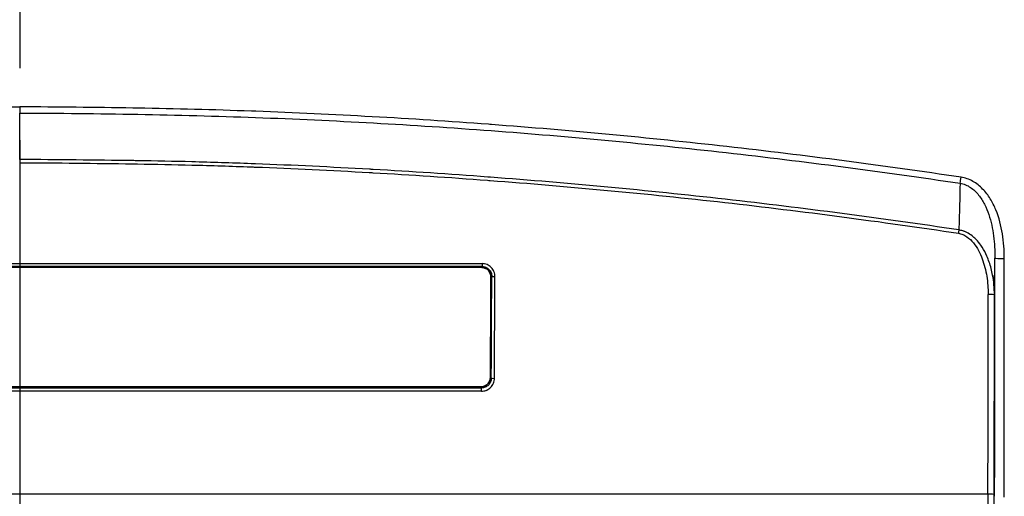
# Model space of a CAD drawing. Units: millimetres. Extents: x 36 to 4399, y 20 to 1425.
# Drawn here: x 1577 to 1656, y 770 to 809 of the extents above; entities that cross this region are included whole.
import ezdxf

# ---------------------------------------------------------------- set-up
doc = ezdxf.new("R2010")
doc.units = ezdxf.units.MM
doc.header["$LTSCALE"] = 2.5
doc.linetypes.add('CHAIN', pattern=[0.3543, 0.2362, -0.0295, 0.0591, -0.0295])
for name, color, linetype, lineweight in [('Section Line (ISO)', 7, 'CHAIN', 25), ('Visible (ISO)', 7, 'Continuous', 35), ('Visible Narrow (ISO)', 7, 'Continuous', 25)]:
    doc.layers.add(name, color=color, linetype=linetype, lineweight=lineweight)

# ---------------------------------------------------------------- blocks, each defined once
blk = doc.blocks.new('2dTransSection0')
at = {"layer": 'Section Line (ISO)', "linetype": 'CHAIN', "ltscale": 15.789728}
blk.add_line((125.091, 219.787), (125.091, 143.467), dxfattribs=at)

msp = doc.modelspace()

# ---------------------------------------------------------------- linework, layer by layer
at = {"layer": 'Visible (ISO)'}
for p, q in [((1539.348, 788.909), (1614.059, 788.909)), ((1614.013, 779.218), (1539.394, 779.218))]:
    msp.add_line(p, q, dxfattribs=at)
msp.add_ellipse((1478.129, 887.303), major_axis=(-1.525, 1570.789), ratio=0.08715, start_param=4.643942, end_param=4.649118, dxfattribs=at)
for points, knots in [([(1614.059, 788.909), (1614.159, 788.909), (1614.265, 788.889), (1614.46, 788.808), (1614.549, 788.747), (1614.689, 788.604), (1614.75, 788.514), (1614.828, 788.319), (1614.847, 788.214), (1614.846, 788.116)], [-0.2408275, -0.2408275, -0.2408275, -0.2408275, -0.2109296, -0.2109296, -0.1810318, -0.1810318, -0.1509354, -0.1509354, -0.121447, -0.121447, -0.121447, -0.121447]), ([(1614.808, 780.004), (1614.807, 779.906), (1614.787, 779.802), (1614.707, 779.609), (1614.646, 779.52), (1614.505, 779.379), (1614.416, 779.318), (1614.22, 779.237), (1614.113, 779.218), (1614.013, 779.218)], [-0.1191589, -0.1191589, -0.1191589, -0.1191589, -0.0898763, -0.0898763, -0.0599913, -0.0599913, -0.0299957, -0.0299957, 0, 0, 0, 0])]:
    msp.add_open_spline(points, degree=3, knots=knots, dxfattribs=at)
at = {"layer": 'Visible Narrow (ISO)'}
for p, q in [((1576.704, 801.906), (1576.704, 801.406)), ((1576.704, 797.642), (1576.704, 801.406)), ((1650.361, 792.282), (1650.361, 792.282)), ((1653.438, 791.689), (1653.438, 791.689)), ((1539.278, 789.208), (1614.129, 789.208)), ((1614.129, 789.208), (1614.129, 788.971)), ((1614.129, 788.971), (1539.278, 788.971)), ((1614.129, 788.971), (1614.059, 788.909)), ((1614.846, 788.116), (1614.915, 788.176)), ((1614.876, 779.927), (1614.808, 780.004)), ((1539.327, 779.142), (1614.08, 779.142)), ((1614.08, 778.872), (1539.327, 778.872)), ((1614.013, 779.218), (1614.08, 779.142)), ((1614.08, 778.872), (1614.08, 779.142)), ((1655.075, 770.534), (1498.332, 770.534))]:
    msp.add_line(p, q, dxfattribs=at)
for centre, major_axis, ratio, start_param, end_param in [((1652.898, 796.246), (-0.113, -0.754), 0.008544, 0.799032, 1.513692), ((1652.68, 791.639), (0.076, 0.502), 0.009087, 0.948308, 1.510746), ((1655.708, 796.297), (-0.191, -15.996), 0.000468, 0.925574, 1.142897), ((1628.098, 887.428), (0.306, -1579.926), 0.017451, 1.496625, 1.508872), ((1656.398, 789.659), (-0.762, 0.001), 0.061876, 0.017486, 1.570851), ((1628.86, 887.428), (-0.306, 1580.689), 0.017443, 4.638218, 4.650464), ((1478.131, 887.302), (1.526, -1571.549), 0.08715, 1.502334, 1.507594), ((1615.168, 788.176), (-0.254, 0.001), 0.06292, 0.087435, 1.571082), ((1478.384, 887.302), (-1.526, 1571.803), 0.087136, 4.643927, 4.649187), ((1627.59, 887.428), (0.306, -1577.514), 0.017457, 1.496625, 1.506903), ((1655.092, 786.677), (0.508, 0), 0.06384, 0.017488, 1.570855), ((1628.098, 887.428), (-0.306, 1578.025), 0.017451, 4.638218, 4.648496), ((1615.129, 779.927), (-0.254, 0.001), 0.068149, 0.087465, 1.571137), ((1655.075, 770.496), (0.508, -0.001), 0.074092, 0.0175, 1.570878)]:
    msp.add_ellipse(centre, major_axis=major_axis, ratio=ratio, start_param=start_param, end_param=end_param, dxfattribs=at)
for points, knots in [([(1500.51, 796.202), (1506.817, 797.145), (1513.14, 797.974), (1519.477, 798.687), (1525.814, 799.4), (1532.161, 799.997), (1538.513, 800.474), (1538.597, 800.48), (1538.68, 800.486), (1538.764, 800.493), (1545.032, 800.96), (1551.308, 801.312), (1557.589, 801.545), (1557.709, 801.549), (1557.83, 801.554), (1557.95, 801.558), (1561.012, 801.669), (1564.077, 801.751), (1567.142, 801.806), (1567.279, 801.808), (1567.416, 801.811), (1567.553, 801.813), (1570.602, 801.866), (1573.652, 801.892), (1576.704, 801.906)], [0, 0, 0, 0, 0.01912976, 0.01912976, 0.01912976, 0.03825953, 0.03825953, 0.03825953, 0.03851065, 0.03851065, 0.03851065, 0.05738929, 0.05738929, 0.05738929, 0.05775052, 0.05775052, 0.05775052, 0.06695418, 0.06695418, 0.06695418, 0.06736551, 0.06736551, 0.06736551, 0.07651906, 0.07651906, 0.07651906, 0.07651906]), ([(1652.898, 796.202), (1646.59, 797.145), (1640.268, 797.974), (1633.931, 798.687), (1627.593, 799.4), (1621.246, 799.997), (1614.894, 800.474), (1614.811, 800.48), (1614.727, 800.486), (1614.644, 800.493), (1608.375, 800.96), (1602.1, 801.312), (1595.818, 801.545), (1595.698, 801.549), (1595.578, 801.554), (1595.457, 801.558), (1592.395, 801.669), (1589.331, 801.751), (1586.265, 801.806), (1586.128, 801.808), (1585.991, 801.811), (1585.854, 801.813), (1582.805, 801.866), (1579.755, 801.892), (1576.704, 801.906)], [0, 0, 0, 0, 0.01912976, 0.01912976, 0.01912976, 0.03825953, 0.03825953, 0.03825953, 0.03851065, 0.03851065, 0.03851065, 0.05738929, 0.05738929, 0.05738929, 0.05775052, 0.05775052, 0.05775052, 0.06695418, 0.06695418, 0.06695418, 0.06736551, 0.06736551, 0.06736551, 0.07651906, 0.07651906, 0.07651906, 0.07651906]), ([(1576.704, 801.407), (1579.889, 801.395), (1583.073, 801.365), (1589.439, 801.251), (1592.62, 801.165), (1602.158, 800.814), (1608.511, 800.457), (1621.203, 799.506), (1627.544, 798.911), (1640.206, 797.488), (1646.522, 796.661), (1652.824, 795.72)], [0, 0, 0, 0, 0.00954357, 0.00954357, 0.01908715, 0.01908715, 0.03817429, 0.03817429, 0.05726144, 0.05726144, 0.07634859, 0.07634859, 0.07634859, 0.07634859]), ([(1652.72, 791.932), (1646.431, 792.882), (1640.126, 793.711), (1633.805, 794.423), (1627.484, 795.134), (1621.153, 795.728), (1614.816, 796.205), (1614.74, 796.211), (1614.663, 796.216), (1614.587, 796.222), (1611.494, 796.454), (1608.4, 796.658), (1605.304, 796.834), (1605.209, 796.84), (1605.113, 796.845), (1605.018, 796.851), (1601.941, 797.025), (1598.862, 797.173), (1595.782, 797.289), (1595.667, 797.294), (1595.552, 797.298), (1595.437, 797.302), (1593.839, 797.362), (1592.241, 797.412), (1590.641, 797.454), (1589.177, 797.492), (1587.711, 797.521), (1586.246, 797.545), (1586.111, 797.547), (1585.977, 797.549), (1585.843, 797.551), (1582.796, 797.598), (1579.75, 797.62), (1576.704, 797.642)], [0, 0, 0, 0, 0.01907909, 0.01907909, 0.01907909, 0.03815817, 0.03815817, 0.03815817, 0.03838827, 0.03838827, 0.03838827, 0.04769772, 0.04769772, 0.04769772, 0.04798516, 0.04798516, 0.04798516, 0.05723726, 0.05723726, 0.05723726, 0.05758232, 0.05758232, 0.05758232, 0.06238136, 0.06238136, 0.06238136, 0.0667768, 0.0667768, 0.0667768, 0.06718006, 0.06718006, 0.06718006, 0.07631635, 0.07631635, 0.07631635, 0.07631635]), ([(1576.704, 797.386), (1579.749, 797.364), (1582.794, 797.341), (1585.838, 797.294), (1585.973, 797.292), (1586.107, 797.29), (1586.241, 797.287), (1587.706, 797.264), (1589.17, 797.234), (1590.635, 797.196), (1592.233, 797.154), (1593.83, 797.103), (1595.427, 797.044), (1595.542, 797.039), (1595.657, 797.035), (1595.772, 797.031), (1598.85, 796.914), (1601.927, 796.766), (1605.003, 796.591), (1605.098, 796.586), (1605.194, 796.581), (1605.289, 796.575), (1608.384, 796.398), (1611.476, 796.194), (1614.567, 795.962), (1614.643, 795.956), (1614.719, 795.951), (1614.796, 795.945), (1621.13, 795.467), (1627.457, 794.873), (1633.775, 794.161), (1640.092, 793.449), (1646.394, 792.619), (1652.68, 791.669)], [0, 0, 0, 0, 0.00913528, 0.00913528, 0.00913528, 0.00953769, 0.00953769, 0.00953769, 0.01393286, 0.01393286, 0.01393286, 0.01873047, 0.01873047, 0.01873047, 0.01907537, 0.01907537, 0.01907537, 0.02832566, 0.02832566, 0.02832566, 0.02861306, 0.02861306, 0.02861306, 0.03792084, 0.03792084, 0.03792084, 0.03815074, 0.03815074, 0.03815074, 0.05722611, 0.05722611, 0.05722611, 0.07630148, 0.07630148, 0.07630148, 0.07630148]), ([(1656.398, 789.612), (1656.398, 789.949), (1656.387, 790.285), (1656.362, 790.62), (1656.338, 790.956), (1656.3, 791.291), (1656.247, 791.622), (1656.14, 792.285), (1655.975, 792.932), (1655.719, 793.554), (1655.591, 793.865), (1655.439, 794.169), (1655.262, 794.454), (1655.086, 794.739), (1654.882, 795.008), (1654.645, 795.251), (1654.409, 795.494), (1654.145, 795.706), (1653.848, 795.872), (1653.551, 796.038), (1653.236, 796.152), (1652.898, 796.202)], [0, 0, 0, 0, 0.001010512, 0.001010512, 0.001010512, 0.002021025, 0.002021025, 0.002021025, 0.004042049, 0.004042049, 0.004042049, 0.005052561, 0.005052561, 0.005052561, 0.006063074, 0.006063074, 0.006063074, 0.007073586, 0.007073586, 0.007073586, 0.008084098, 0.008084098, 0.008084098, 0.008084098]), ([(1652.824, 795.72), (1652.79, 794.574), (1652.756, 793.341), (1652.723, 792.046), (1652.722, 792.008), (1652.721, 791.97), (1652.72, 791.932)], [0.000284013, 0.000284013, 0.000284013, 0.000284013, 0.005070345, 0.005070345, 0.005070345, 0.00521112, 0.00521112, 0.00521112, 0.00521112]), ([(1652.824, 795.72), (1652.975, 795.695), (1653.12, 795.652), (1653.397, 795.538), (1653.531, 795.465), (1653.909, 795.211), (1654.126, 795.001), (1654.505, 794.53), (1654.662, 794.277), (1654.934, 793.745), (1655.048, 793.466), (1655.334, 792.618), (1655.454, 792.037), (1655.606, 790.854), (1655.637, 790.256), (1655.636, 789.659)], [0, 0, 0, 0, 0.000450604, 0.000450604, 0.000901208, 0.000901208, 0.001802415, 0.001802415, 0.002703623, 0.002703623, 0.00360483, 0.00360483, 0.005407246, 0.005407246, 0.007209661, 0.007209661, 0.007209661, 0.007209661]), ([(1652.68, 791.669), (1652.804, 791.651), (1652.922, 791.616), (1653.15, 791.522), (1653.26, 791.46), (1653.566, 791.252), (1653.745, 791.076), (1654.056, 790.694), (1654.189, 790.487), (1654.423, 790.054), (1654.523, 789.827), (1654.78, 789.139), (1654.898, 788.665), (1655.055, 787.694), (1655.092, 787.202), (1655.092, 786.709)], [0, 0, 0, 0, 0.000369885, 0.000369885, 0.000739769, 0.000739769, 0.001479538, 0.001479538, 0.002219307, 0.002219307, 0.002959076, 0.002959076, 0.004438615, 0.004438615, 0.005918153, 0.005918153, 0.005918153, 0.005918153]), ([(1655.6, 786.677), (1655.599, 786.947), (1655.587, 787.215), (1655.563, 787.483), (1655.538, 787.751), (1655.501, 788.019), (1655.451, 788.283), (1655.383, 788.642), (1655.292, 788.993), (1655.173, 789.336), (1655.117, 789.497), (1655.055, 789.656), (1654.986, 789.813), (1654.879, 790.059), (1654.753, 790.3), (1654.609, 790.527), (1654.572, 790.586), (1654.533, 790.643), (1654.494, 790.7), (1654.379, 790.863), (1654.254, 791.018), (1654.115, 791.162), (1654.04, 791.24), (1653.961, 791.315), (1653.879, 791.385), (1653.755, 791.489), (1653.623, 791.584), (1653.482, 791.665), (1653.442, 791.688), (1653.401, 791.709), (1653.36, 791.73), (1653.29, 791.763), (1653.22, 791.796), (1653.148, 791.823), (1653.137, 791.827), (1653.125, 791.832), (1653.114, 791.836), (1653.011, 791.872), (1652.906, 791.9), (1652.798, 791.92), (1652.772, 791.924), (1652.746, 791.928), (1652.72, 791.932)], [0, 0, 0, 0, 0.000806767, 0.000806767, 0.000806767, 0.001613535, 0.001613535, 0.001613535, 0.002710515, 0.002710515, 0.002710515, 0.003227069, 0.003227069, 0.003227069, 0.004033836, 0.004033836, 0.004033836, 0.004241683, 0.004241683, 0.004241683, 0.004840604, 0.004840604, 0.004840604, 0.005163342, 0.005163342, 0.005163342, 0.005647371, 0.005647371, 0.005647371, 0.005785193, 0.005785193, 0.005785193, 0.006014072, 0.006014072, 0.006014072, 0.006050755, 0.006050755, 0.006050755, 0.006376608, 0.006376608, 0.006376608, 0.006454138, 0.006454138, 0.006454138, 0.006454138]), ([(1615.168, 788.16), (1615.169, 788.298), (1615.142, 788.435), (1615.091, 788.561), (1615.04, 788.687), (1614.963, 788.804), (1614.867, 788.901), (1614.772, 788.998), (1614.656, 789.076), (1614.529, 789.128), (1614.403, 789.181), (1614.267, 789.208), (1614.129, 789.208)], [0, 0, 0, 0, 0.000411503, 0.000411503, 0.000411503, 0.000823007, 0.000823007, 0.000823007, 0.00123451, 0.00123451, 0.00123451, 0.001646013, 0.001646013, 0.001646013, 0.001646013]), ([(1614.129, 788.971), (1614.234, 788.971), (1614.337, 788.95), (1614.433, 788.911), (1614.529, 788.871), (1614.616, 788.812), (1614.689, 788.738), (1614.761, 788.665), (1614.819, 788.576), (1614.858, 788.48), (1614.896, 788.385), (1614.916, 788.28), (1614.915, 788.176)], [0, 0, 0, 0, 0.000309789, 0.000309789, 0.000309789, 0.00061921, 0.00061921, 0.00061921, 0.000929564, 0.000929564, 0.000929564, 0.001240121, 0.001240121, 0.001240121, 0.001240121]), ([(1614.876, 779.927), (1614.876, 779.822), (1614.854, 779.72), (1614.814, 779.625), (1614.774, 779.53), (1614.715, 779.443), (1614.642, 779.37), (1614.568, 779.298), (1614.48, 779.24), (1614.384, 779.201), (1614.289, 779.162), (1614.185, 779.142), (1614.08, 779.142)], [0, 0, 0, 0, 0.000308908, 0.000308908, 0.000308908, 0.000617866, 0.000617866, 0.000617866, 0.000927406, 0.000927406, 0.000927406, 0.001236703, 0.001236703, 0.001236703, 0.001236703]), ([(1614.08, 778.872), (1614.143, 778.872), (1614.207, 778.878), (1614.269, 778.889), (1614.321, 778.899), (1614.372, 778.912), (1614.421, 778.929), (1614.44, 778.936), (1614.459, 778.943), (1614.477, 778.95), (1614.485, 778.953), (1614.493, 778.957), (1614.501, 778.96), (1614.56, 778.986), (1614.617, 779.017), (1614.67, 779.053), (1614.724, 779.089), (1614.774, 779.13), (1614.82, 779.175), (1614.916, 779.271), (1614.995, 779.386), (1615.048, 779.511), (1615.1, 779.637), (1615.128, 779.772), (1615.129, 779.91)], [0, 0, 0, 0, 0.000189354, 0.000189354, 0.000189354, 0.00034758, 0.00034758, 0.00034758, 0.000406915, 0.000406915, 0.000406915, 0.000432874, 0.000432874, 0.000432874, 0.000627567, 0.000627567, 0.000627567, 0.000822217, 0.000822217, 0.000822217, 0.001233359, 0.001233359, 0.001233359, 0.001644518, 0.001644518, 0.001644518, 0.001644518]), ([(1655.075, 770.534), (1655.074, 769.174), (1655.07, 767.823), (1655.058, 765.185), (1655.05, 763.899), (1655.03, 761.434), (1655.017, 760.255), (1654.989, 758.045), (1654.973, 757.014), (1654.938, 755.135), (1654.919, 754.286), (1654.879, 752.8), (1654.857, 752.162), (1654.813, 751.12), (1654.789, 750.716), (1654.742, 750.153), (1654.717, 749.994), (1654.693, 749.962)], [0.063064, 0.063064, 0.063064, 0.063064, 0.247167, 0.247167, 0.431271, 0.431271, 0.615374, 0.615374, 0.799477, 0.799477, 0.98358, 0.98358, 1.167683, 1.167683, 1.351787, 1.351787, 1.53589, 1.53589, 1.53589, 1.53589]), ([(1655.201, 749.454), (1655.225, 749.487), (1655.25, 749.649), (1655.273, 749.937), (1655.297, 750.225), (1655.32, 750.639), (1655.343, 751.172), (1655.365, 751.705), (1655.387, 752.357), (1655.407, 753.117), (1655.427, 753.877), (1655.446, 754.745), (1655.464, 755.706), (1655.481, 756.668), (1655.497, 757.722), (1655.511, 758.852), (1655.525, 759.983), (1655.537, 761.188), (1655.548, 762.449), (1655.558, 763.71), (1655.566, 765.026), (1655.572, 766.374), (1655.578, 767.723), (1655.582, 769.105), (1655.583, 770.496)], [4.747296, 4.747296, 4.747296, 4.747296, 4.931399, 4.931399, 4.931399, 5.115502, 5.115502, 5.115502, 5.299605, 5.299605, 5.299605, 5.483708, 5.483708, 5.483708, 5.667812, 5.667812, 5.667812, 5.851915, 5.851915, 5.851915, 6.036018, 6.036018, 6.036018, 6.220121, 6.220121, 6.220121, 6.220121])]:
    msp.add_open_spline(points, degree=3, knots=knots, dxfattribs=at)

# ---------------------------------------------------------------- block references
at = {"layer": 'Section Line (ISO)', "xscale": 5, "yscale": 5, "zscale": 5}
msp.add_blockref('2dTransSection0', (951.25, -20), dxfattribs=at)

doc.saveas('drawing.dxf')
